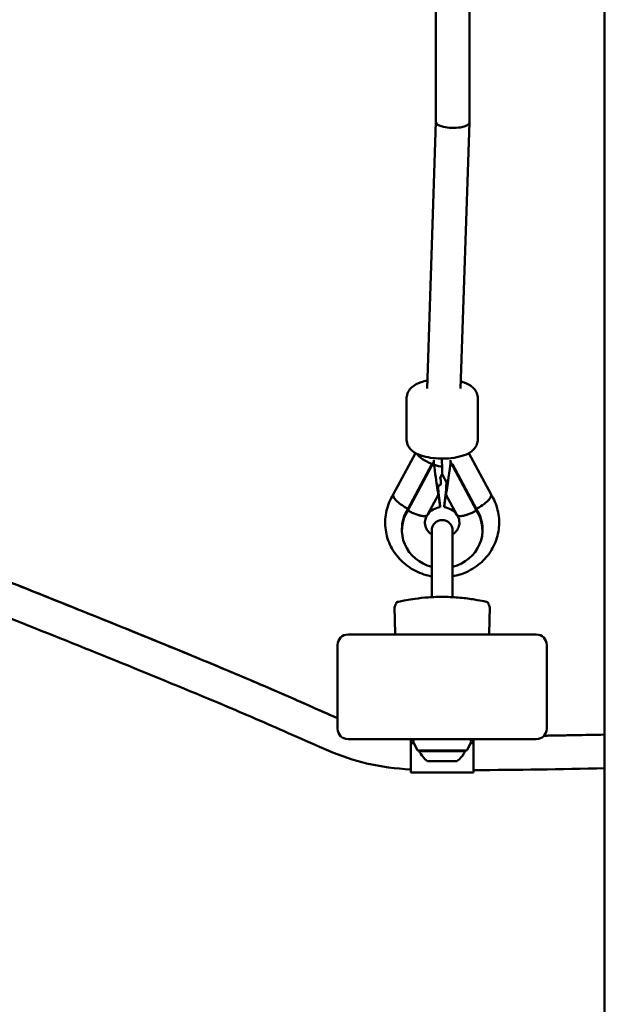
# Model space of a CAD drawing. Units: millimetres. Extents: x -22253 to -8514, y -1674 to 241.
# Drawn here: x -13324 to -13035, y -1331 to -860 of the extents above; entities that cross this region are included whole.
import ezdxf

# ---------------------------------------------------------------- set-up
doc = ezdxf.new("R2010")
doc.units = ezdxf.units.MM
doc.layers.add('MD_Visible', color=7, linetype='Continuous', lineweight=50)
doc.styles.get("Standard").update_dxf_attribs({"font": 'arial.ttf'})
doc.dimstyles.new('ISO-25', dxfattribs={"dimtxt": 128, "dimasz": 64, "dimexe": 1.25, "dimexo": 0.625, "dimtad": 1, "dimdec": 0, "dimlfac": 0.1, "dimrnd": 5, "dimtxsty": 'Standard', "dimcen": 0, "dimse1": 1, "dimse2": 1, "dimclrd": 8, "dimclre": 8, "dimclrt": 8, "dimadec": 0, "dimazin": 0, "dimtfac": 1, "dimtdec": 0, "dimtmove": 0, "dimatfit": 3, "dimfxl": 1, "dimlwd": 5, "dimlwe": 5, "dimarcsym": 0})

# ---------------------------------------------------------------- blocks, each defined once
blk = doc.blocks.new('CustomObjectsInViewport12_0')
at = {"layer": 'MD_Visible', "extrusion": (0, 1, 0)}
for p, q in [((3666.8, 4262.84), (3666.8, 4565.58)), ((3650.8, 4263.07), (3650.8, 4562.2)), ((3731.45, 3617.48), (3731.45, 4408.32)), ((3646.6, 4135.75), (3650.8, 4263.08)), ((3662.61, 4135.68), (3666.8, 4262.81)), ((3636.8, 4131.08), (3636.8, 4111.35)), ((3670.8, 4131.08), (3670.8, 4111.35)), ((3641.04, 4104.89), (3630.43, 4085.06)), ((3677.17, 4085.06), (3666.56, 4104.89)), ((3637.35, 4077.42), (3649.8, 4100.68)), ((3637.35, 4078.1), (3648.81, 4099.52)), ((3648.81, 4099.52), (3648.81, 4099.72)), ((3649.8, 4100.68), (3649.8, 4101.56)), ((3649.8, 4100.68), (3649.89, 4099.95)), ((3653.8, 4098.41), (3653.8, 4094.81)), ((3657.71, 4099.95), (3657.8, 4100.68)), ((3657.8, 4100.68), (3657.8, 4101.56)), ((3657.8, 4100.68), (3670.25, 4077.42)), ((3658.79, 4099.52), (3658.79, 4099.72)), ((3658.79, 4099.52), (3670.25, 4078.1)), ((3653.8, 4094.81), (3652.72, 4092.79)), ((3652.96, 4093.25), (3653.22, 4091.11)), ((3656.21, 4090.32), (3653.8, 4094.81)), ((3651.44, 4090), (3651.39, 4090.38)), ((3651.6, 4089), (3652.13, 4089.15)), ((3653.23, 4090.93), (3653.23, 4090.59)), ((3655.98, 4089.9), (3656.07, 4090.58)), ((3655.98, 4088.48), (3656.22, 4090.39)), ((3656.16, 4089.89), (3655.98, 4089.9)), ((3655.98, 4089.9), (3655.98, 4088.48)), ((3646.82, 4075.43), (3652.03, 4085.16)), ((3652.04, 4085.18), (3652.06, 4085.17)), ((3652.05, 4085.85), (3652.06, 4085.85)), ((3652.06, 4085.85), (3652.83, 4079.68)), ((3652.06, 4085.51), (3652.06, 4085.85)), ((3652.06, 4085.17), (3652.06, 4085.51)), ((3652.06, 4085.17), (3652.83, 4079)), ((3654.8, 4079.68), (3655.54, 4085.85)), ((3654.8, 4078.99), (3655.54, 4085.17)), ((3655.54, 4085.51), (3655.54, 4085.85)), ((3655.54, 4085.85), (3655.55, 4085.85)), ((3655.54, 4085.17), (3655.54, 4085.51)), ((3655.54, 4085.17), (3655.57, 4085.18)), ((3655.57, 4085.16), (3660.78, 4075.43)), ((3652.83, 4079), (3652.83, 4079.68)), ((3654.8, 4078.99), (3654.8, 4079.68)), ((3637.35, 4077.42), (3637.35, 4078.1)), ((3646.94, 4075.6), (3646.92, 4075.61)), ((3660.68, 4075.61), (3660.66, 4075.6)), ((3670.25, 4077.42), (3670.25, 4078.1)), ((3634.55, 4068.71), (3634.55, 4068.02)), ((3648.8, 4036.03), (3648.8, 4067.89)), ((3658.8, 4067.89), (3658.8, 4036.04)), ((3673.05, 4068.71), (3673.05, 4068.02)), ((3648.8, 4035.98), (3648.8, 4035.98)), ((3631.07, 4031.33), (3631.29, 4018.69)), ((3676.53, 4031.33), (3676.31, 4018.69)), ((3698.8, 4018.2), (3608.8, 4018.2)), ((3603.8, 4013.2), (3603.8, 3973.2)), ((3703.8, 3973.2), (3703.8, 4013.2)), ((3608.8, 3968.2), (3698.8, 3968.2)), ((3638.8, 3968.2), (3638.8, 3966.2)), ((3640.3, 3966.2), (3638.8, 3966.2)), ((3641.85, 3963.09), (3640.02, 3966.75)), ((3665.75, 3963.09), (3667.58, 3966.75)), ((3668.8, 3966.2), (3667.3, 3966.2)), ((3668.8, 3966.2), (3668.8, 3968.2)), ((3642.3, 3962.82), (3665.3, 3962.82)), ((3664.8, 3962.5), (3642.8, 3962.5)), ((3660.8, 3957.7), (3646.8, 3957.7)), ((3638.8, 3952.2), (3668.8, 3952.2))]:
    blk.add_line(p, q, dxfattribs=at)
at = {"layer": 'MD_Visible', "extrusion": (1.22465e-16, 0, -1)}
for centre, radius, start, end in [((-3651.73, 4090.59), 1.5, 180, 254.4985), ((-3651.73, 4090.93), 1.5, 173.1461, 180), ((-3653.8, 4067.89), 5, 0, 180), ((-3640.92, 3967.2), 1, 333.4349, 90), ((-3666.68, 3967.2), 1, 90, 206.5651), ((-3642.3, 3963.32), 0.5, 270, 333.4349), ((-3644, 3962.5), 1.2, 0, 15.3686), ((-3653.7, 3967.52), 12, 305.1041, 335.2848), ((-3653.9, 3967.52), 12, 204.7152, 234.8959), ((-3663.6, 3962.5), 1.2, 164.6314, 180), ((-3665.3, 3963.32), 0.5, 206.5651, 270)]:
    blk.add_arc(centre, radius, start, end, dxfattribs=at)
at = {"layer": 'MD_Visible'}
for centre, start, end in [((3608.8, 4013.2), 90, 180), ((3698.8, 4013.2), 0, 90), ((3608.8, 3973.2), 180, 270), ((3698.8, 3973.2), 270, 0)]:
    blk.add_arc(centre, 5, start, end, dxfattribs=at)
at = {"layer": 'MD_Visible', "extrusion": (1.22465e-16, -7.70372e-34, -1)}
blk.add_ellipse((3658.8, 4262.95), major_axis=(-8, 0.13), ratio=0.339169, start_param=-0.990976, end_param=-0.005591, dxfattribs=at)
at = {"layer": 'MD_Visible', "extrusion": (1.22465e-16, 1.15556e-33, -1)}
blk.add_ellipse((3658.8, 4262.95), major_axis=(-8, 0.13), ratio=0.339169, start_param=3.136001, end_param=5.292209, dxfattribs=at)
at = {"layer": 'MD_Visible', "extrusion": (1.22465e-16, 6.16298e-33, -1)}
blk.add_ellipse((3648.81, 4102.45), major_axis=(-7.28, 3.35), ratio=0.313358, start_param=4.569026, end_param=5.836502, dxfattribs=at)
at = {"layer": 'MD_Visible', "extrusion": (1.22465e-16, 1.54074e-33, -1)}
blk.add_ellipse((3653.02, 4113.23), major_axis=(-1.14, 19.08), ratio=0.008638, start_param=3.823863, end_param=4.0995, dxfattribs=at)
at = {"layer": 'MD_Visible', "extrusion": (1.22465e-16, -3.08149e-33, -1)}
for start_param, end_param in [(-0.195018, 1.375779), (5.621958, 6.088168)]:
    blk.add_ellipse((3649.89, 4103.57), major_axis=(2.13, -18.42), ratio=0.022839, start_param=start_param, end_param=end_param, dxfattribs=at)
at = {"layer": 'MD_Visible'}
for centre, major_axis, ratio, start_param, end_param in [((3648.81, 4102.45), (-7.28, 3.35), 0.313358, 1.887706, 2.459323), ((3651.44, 4090.51), (0.16, -1.51), 0.037936, 5.054541, 6.28948), ((3653.8, 4071.3), (8.25, 0), 0.939693, 1.688286, 2.552991), ((3653.8, 4071.3), (8.25, 0), 0.939693, 0.588601, 1.449285), ((3637.35, 4081.04), (-6.9, 4.07), 0.298913, 1.745287, 1.757054), ((3638.8, 3966.2), (0, 14), 0, 1.910661, 3.141621), ((3668.8, 3966.2), (0, 14), 0, 1.910661, 3.141621)]:
    blk.add_ellipse(centre, major_axis=major_axis, ratio=ratio, start_param=start_param, end_param=end_param, dxfattribs=at)
at = {"layer": 'MD_Visible', "extrusion": (1.22465e-16, 1.2326e-32, -1)}
blk.add_ellipse((3657.71, 4103.57), major_axis=(2.13, 18.42), ratio=0.022839, start_param=1.765814, end_param=3.33661, dxfattribs=at)
at = {"layer": 'MD_Visible', "extrusion": (1.22465e-16, 9.24446e-33, -1)}
blk.add_ellipse((3657.71, 4103.57), major_axis=(2.13, 18.42), ratio=0.022839, start_param=3.33661, end_param=3.946036, dxfattribs=at)
at = {"layer": 'MD_Visible', "extrusion": (1.22465e-16, 0, -1)}
for centre, major_axis, ratio, start_param, end_param in [((3653.8, 4068.02), (-19.25, 0), 0.939693, 4.975142, 6.829428), ((3653.8, 4068.71), (-19.25, 0), 0.939693, 0, 0.546243), ((3653.8, 4068.02), (-19.25, 0), 0.939693, 2.59535, 4.449636), ((3653.8, 4068.71), (-19.25, 0), 0.939693, 2.59535, 3.141593), ((3638.8, 3959.2), (0, 7), 0, 0, 1.230959), ((3668.8, 3959.2), (0, 7), 0, 0, 1.230959)]:
    blk.add_ellipse(centre, major_axis=major_axis, ratio=ratio, start_param=start_param, end_param=end_param, dxfattribs=at)
at = {"layer": 'MD_Visible', "extrusion": (1.22465e-16, -3.69779e-32, -1)}
blk.add_ellipse((3670.25, 4081.04), major_axis=(6.9, 4.07), ratio=0.298913, start_param=1.745287, end_param=1.757054, dxfattribs=at)
at = {"layer": 'MD_Visible'}
for points, knots in [([(3646.73, 4139.52), (3645.67, 4139.31), (3644.66, 4139.04), (3642.08, 4138.16), (3640.59, 4137.49), (3638.76, 4135.82), (3638.34, 4135.36), (3637.45, 4134.04), (3637.02, 4133.06), (3636.82, 4131.68), (3636.8, 4131.38), (3636.8, 4131.08)], [5.244497, 5.244497, 5.244497, 5.244497, 5.49727, 5.49727, 5.92506, 5.92506, 6.056595, 6.056595, 6.235125, 6.235125, 6.283185, 6.283185, 6.283185, 6.283185]), ([(3670.8, 4131.08), (3670.8, 4131.88), (3670.64, 4132.67), (3670.09, 4134.14), (3669.68, 4134.79), (3668.62, 4136.1), (3667.95, 4136.65), (3666.02, 4137.93), (3664.72, 4138.47), (3663.12, 4138.97), (3662.92, 4139.02), (3662.72, 4139.08)], [3.1415927, 3.1415927, 3.1415927, 3.1415927, 3.2693556, 3.2693556, 3.4128045, 3.4128045, 3.6148576, 3.6148576, 3.977893, 3.977893, 4.0289631, 4.0289631, 4.0289631, 4.0289631]), ([(3670.8, 4111.35), (3670.8, 4110.55), (3670.64, 4109.76), (3670.09, 4108.29), (3669.68, 4107.63), (3668.62, 4106.33), (3667.95, 4105.78), (3666.02, 4104.49), (3664.72, 4103.96), (3661.7, 4103.02), (3659.94, 4102.68), (3656.46, 4102.3), (3654.78, 4102.22), (3651.46, 4102.28), (3649.83, 4102.41), (3646.65, 4102.88), (3645.12, 4103.23), (3642.08, 4104.27), (3640.59, 4104.94), (3638.76, 4106.61), (3638.34, 4107.07), (3637.45, 4108.39), (3637.02, 4109.36), (3636.82, 4110.75), (3636.8, 4111.05), (3636.8, 4111.35)], [3.141593, 3.141593, 3.141593, 3.141593, 3.269356, 3.269356, 3.412804, 3.412804, 3.614858, 3.614858, 3.977893, 3.977893, 4.396155, 4.396155, 4.763753, 4.763753, 5.123202, 5.123202, 5.49727, 5.49727, 5.92506, 5.92506, 6.056595, 6.056595, 6.235125, 6.235125, 6.283185, 6.283185, 6.283185, 6.283185]), ([(3630.44, 4085.08), (3628.96, 4082.71), (3627.86, 4080.1), (3626.59, 4074.7), (3626.4, 4071.91), (3626.94, 4066.44), (3627.67, 4063.75), (3629.96, 4058.71), (3631.52, 4056.37), (3635.34, 4052.24), (3637.61, 4050.47), (3642.62, 4047.68), (3645.37, 4046.67), (3648.41, 4046.07), (3648.61, 4046.03), (3648.8, 4045.99)], [2.608936, 2.608936, 2.608936, 2.608936, 2.923682, 2.923682, 3.234571, 3.234571, 3.544552, 3.544552, 3.85792, 3.85792, 4.177233, 4.177233, 4.502375, 4.502375, 4.524601, 4.524601, 4.524601, 4.524601]), ([(3630.43, 4085.06), (3630.37, 4084.94), (3630.34, 4084.81), (3630.34, 4084.66), (3630.34, 4084.3), (3630.52, 4083.86), (3630.86, 4083.35), (3631.21, 4082.85), (3631.72, 4082.28), (3632.36, 4081.7), (3633, 4081.12), (3633.76, 4080.52), (3634.6, 4079.95), (3635.46, 4079.36), (3636.38, 4078.81), (3637.31, 4078.32), (3637.33, 4078.31), (3637.34, 4078.31), (3637.35, 4078.3)], [-1.386575, -1.386575, -1.386575, -1.386575, -1.256511, -1.256511, -1.256511, -0.944155, -0.944155, -0.944155, -0.631727, -0.631727, -0.631727, -0.319131, -0.319131, -0.319131, 0, 0, 0, 0.00457, 0.00457, 0.00457, 0.00457]), ([(3658.8, 4045.99), (3661.09, 4046.4), (3663.32, 4047.09), (3668.08, 4049.24), (3670.54, 4050.86), (3674.78, 4054.75), (3676.56, 4057.02), (3679.27, 4061.96), (3680.21, 4064.63), (3681.15, 4070.09), (3681.17, 4072.88), (3680.3, 4078.32), (3679.41, 4080.96), (3677.83, 4083.97), (3677.5, 4084.53), (3677.16, 4085.08)], [4.900177, 4.900177, 4.900177, 4.900177, 5.160353, 5.160353, 5.486747, 5.486747, 5.807647, 5.807647, 6.122266, 6.122266, 6.432655, 6.432655, 6.742961, 6.742961, 6.815842, 6.815842, 6.815842, 6.815842]), ([(3677.17, 4085.06), (3677.23, 4084.94), (3677.26, 4084.81), (3677.26, 4084.66), (3677.26, 4084.3), (3677.09, 4083.86), (3676.74, 4083.35), (3676.39, 4082.85), (3675.88, 4082.28), (3675.24, 4081.7), (3674.6, 4081.12), (3673.84, 4080.52), (3673, 4079.95), (3672.14, 4079.36), (3671.22, 4078.81), (3670.29, 4078.32), (3670.28, 4078.32), (3670.26, 4078.31), (3670.25, 4078.3)], [1.125866, 1.125866, 1.125866, 1.125866, 1.25593, 1.25593, 1.25593, 1.568284, 1.568284, 1.568284, 1.880701, 1.880701, 1.880701, 2.193276, 2.193276, 2.193276, 2.511861, 2.511861, 2.511861, 2.517006, 2.517006, 2.517006, 2.517006]), ([(3637.72, 4077.23), (3637.93, 4077.12), (3638.14, 4077.01), (3638.35, 4076.91), (3638.56, 4076.8), (3638.77, 4076.7), (3638.97, 4076.61), (3639.13, 4076.54), (3639.28, 4076.47), (3639.43, 4076.4), (3639.55, 4076.34), (3639.66, 4076.29), (3639.78, 4076.24), (3639.89, 4076.19), (3640.01, 4076.14), (3640.12, 4076.1), (3640.17, 4076.08), (3640.22, 4076.06), (3640.26, 4076.04), (3640.43, 4075.97), (3640.59, 4075.9), (3640.75, 4075.84), (3640.86, 4075.8), (3640.96, 4075.76), (3641.07, 4075.72), (3641.23, 4075.66), (3641.38, 4075.6), (3641.54, 4075.55), (3641.69, 4075.49), (3641.85, 4075.44), (3642, 4075.39), (3642.15, 4075.34), (3642.3, 4075.3), (3642.44, 4075.25), (3642.49, 4075.24), (3642.54, 4075.22), (3642.59, 4075.21), (3642.75, 4075.16), (3642.91, 4075.12), (3643.07, 4075.08), (3643.23, 4075.04), (3643.39, 4075), (3643.54, 4074.97), (3643.68, 4074.94), (3643.81, 4074.91), (3643.94, 4074.89), (3644.07, 4074.87), (3644.19, 4074.85), (3644.31, 4074.83), (3644.39, 4074.82), (3644.46, 4074.81), (3644.54, 4074.81), (3644.62, 4074.8), (3644.69, 4074.79), (3644.77, 4074.78), (3644.84, 4074.78), (3644.91, 4074.78), (3644.99, 4074.77), (3645.02, 4074.77), (3645.05, 4074.77), (3645.08, 4074.77), (3645.19, 4074.77), (3645.28, 4074.77), (3645.38, 4074.77), (3645.47, 4074.78), (3645.57, 4074.79), (3645.65, 4074.8), (3645.74, 4074.81), (3645.82, 4074.82), (3645.9, 4074.84), (3645.93, 4074.84), (3645.95, 4074.85), (3645.97, 4074.85), (3646.05, 4074.87), (3646.12, 4074.89), (3646.19, 4074.92), (3646.23, 4074.94), (3646.27, 4074.95), (3646.31, 4074.97), (3646.35, 4074.99), (3646.39, 4075.01), (3646.43, 4075.03), (3646.47, 4075.05), (3646.5, 4075.08), (3646.53, 4075.1), (3646.55, 4075.11), (3646.57, 4075.13), (3646.59, 4075.14), (3646.63, 4075.18), (3646.68, 4075.22), (3646.71, 4075.27), (3646.75, 4075.31), (3646.78, 4075.36), (3646.81, 4075.41), (3646.81, 4075.42), (3646.82, 4075.42), (3646.82, 4075.43)], [-0.00007225, -0.00007225, -0.00007225, -0.00007225, 0.00064444, 0.00064444, 0.00064444, 0.00136483, 0.00136483, 0.00136483, 0.00189717, 0.00189717, 0.00189717, 0.00230434, 0.00230434, 0.00230434, 0.00271194, 0.00271194, 0.00271194, 0.00288188, 0.00288188, 0.00288188, 0.00347722, 0.00347722, 0.00347722, 0.00386659, 0.00386659, 0.00386659, 0.00446194, 0.00446194, 0.00446194, 0.0050556, 0.0050556, 0.0050556, 0.00564436, 0.00564436, 0.00564436, 0.00583601, 0.00583601, 0.00583601, 0.0065101, 0.0065101, 0.0065101, 0.00719343, 0.00719343, 0.00719343, 0.00780543, 0.00780543, 0.00780543, 0.00840215, 0.00840215, 0.00840215, 0.00879015, 0.00879015, 0.00879015, 0.00919096, 0.00919096, 0.00919096, 0.00959127, 0.00959127, 0.00959127, 0.00977486, 0.00977486, 0.00977486, 0.0103684, 0.0103684, 0.0103684, 0.01096458, 0.01096458, 0.01096458, 0.01156202, 0.01156202, 0.01156202, 0.01174428, 0.01174428, 0.01174428, 0.01233473, 0.01233473, 0.01233473, 0.01272899, 0.01272899, 0.01272899, 0.013112, 0.013112, 0.013112, 0.01349521, 0.01349521, 0.01349521, 0.0137137, 0.0137137, 0.0137137, 0.01431124, 0.01431124, 0.01431124, 0.01491033, 0.01491033, 0.01491033, 0.01496076, 0.01496076, 0.01496076, 0.01496076]), ([(3646.76, 4075.33), (3646.29, 4074.66), (3645.96, 4073.96), (3645.53, 4072.39), (3645.49, 4071.52), (3645.77, 4069.78), (3646.12, 4068.9), (3647.13, 4067.4), (3647.74, 4066.76), (3648.58, 4066.14), (3648.69, 4066.07), (3648.8, 4065.99)], [4.124809, 4.124809, 4.124809, 4.124809, 4.462487, 4.462487, 4.863186, 4.863186, 5.278692, 5.278692, 5.619809, 5.619809, 5.66958, 5.66958, 5.66958, 5.66958]), ([(3658.8, 4065.99), (3659.07, 4066.17), (3659.33, 4066.36), (3660.17, 4067.08), (3660.67, 4067.66), (3661.49, 4068.96), (3661.78, 4069.69), (3662.11, 4071.31), (3662.09, 4072.19), (3661.69, 4073.84), (3661.35, 4074.61), (3660.84, 4075.33)], [6.895777, 6.895777, 6.895777, 6.895777, 7.015441, 7.015441, 7.318646, 7.318646, 7.665369, 7.665369, 8.075907, 8.075907, 8.440548, 8.440548, 8.440548, 8.440548]), ([(3669.88, 4077.23), (3669.67, 4077.12), (3669.46, 4077.01), (3669.25, 4076.91), (3669.04, 4076.8), (3668.84, 4076.7), (3668.63, 4076.61), (3668.48, 4076.54), (3668.32, 4076.47), (3668.17, 4076.4), (3668.06, 4076.34), (3667.94, 4076.29), (3667.82, 4076.24), (3667.71, 4076.19), (3667.59, 4076.14), (3667.48, 4076.1), (3667.43, 4076.08), (3667.39, 4076.06), (3667.34, 4076.04), (3667.17, 4075.97), (3667.01, 4075.9), (3666.85, 4075.84), (3666.74, 4075.8), (3666.64, 4075.76), (3666.53, 4075.72), (3666.37, 4075.66), (3666.22, 4075.6), (3666.06, 4075.55), (3665.91, 4075.49), (3665.75, 4075.44), (3665.6, 4075.39), (3665.45, 4075.34), (3665.3, 4075.3), (3665.16, 4075.25), (3665.11, 4075.24), (3665.06, 4075.22), (3665.02, 4075.21), (3664.85, 4075.16), (3664.69, 4075.12), (3664.53, 4075.08), (3664.37, 4075.04), (3664.21, 4075), (3664.06, 4074.97), (3663.92, 4074.94), (3663.79, 4074.91), (3663.66, 4074.89), (3663.54, 4074.87), (3663.41, 4074.85), (3663.29, 4074.83), (3663.22, 4074.82), (3663.14, 4074.81), (3663.06, 4074.81), (3662.99, 4074.8), (3662.91, 4074.79), (3662.84, 4074.78), (3662.76, 4074.78), (3662.69, 4074.78), (3662.62, 4074.77), (3662.58, 4074.77), (3662.55, 4074.77), (3662.52, 4074.77), (3662.42, 4074.77), (3662.32, 4074.77), (3662.22, 4074.77), (3662.13, 4074.78), (3662.04, 4074.79), (3661.95, 4074.8), (3661.86, 4074.81), (3661.78, 4074.82), (3661.7, 4074.84), (3661.68, 4074.84), (3661.65, 4074.85), (3661.63, 4074.85), (3661.55, 4074.87), (3661.48, 4074.89), (3661.42, 4074.92), (3661.37, 4074.94), (3661.33, 4074.95), (3661.29, 4074.97), (3661.25, 4074.99), (3661.21, 4075.01), (3661.17, 4075.03), (3661.14, 4075.05), (3661.1, 4075.08), (3661.07, 4075.1), (3661.05, 4075.11), (3661.03, 4075.13), (3661.02, 4075.14), (3660.97, 4075.18), (3660.93, 4075.22), (3660.89, 4075.27), (3660.85, 4075.31), (3660.82, 4075.36), (3660.79, 4075.41), (3660.79, 4075.42), (3660.78, 4075.42), (3660.78, 4075.43)], [-0.00007225, -0.00007225, -0.00007225, -0.00007225, 0.00064444, 0.00064444, 0.00064444, 0.00136483, 0.00136483, 0.00136483, 0.00189717, 0.00189717, 0.00189717, 0.00230434, 0.00230434, 0.00230434, 0.00271194, 0.00271194, 0.00271194, 0.00288188, 0.00288188, 0.00288188, 0.00347722, 0.00347722, 0.00347722, 0.00386659, 0.00386659, 0.00386659, 0.00446194, 0.00446194, 0.00446194, 0.0050556, 0.0050556, 0.0050556, 0.00564436, 0.00564436, 0.00564436, 0.00583601, 0.00583601, 0.00583601, 0.0065101, 0.0065101, 0.0065101, 0.00719343, 0.00719343, 0.00719343, 0.00780543, 0.00780543, 0.00780543, 0.00840215, 0.00840215, 0.00840215, 0.00879015, 0.00879015, 0.00879015, 0.00919096, 0.00919096, 0.00919096, 0.00959127, 0.00959127, 0.00959127, 0.00977486, 0.00977486, 0.00977486, 0.0103684, 0.0103684, 0.0103684, 0.01096458, 0.01096458, 0.01096458, 0.01156202, 0.01156202, 0.01156202, 0.01174428, 0.01174428, 0.01174428, 0.01233473, 0.01233473, 0.01233473, 0.01272899, 0.01272899, 0.01272899, 0.013112, 0.013112, 0.013112, 0.01349521, 0.01349521, 0.01349521, 0.0137137, 0.0137137, 0.0137137, 0.01431124, 0.01431124, 0.01431124, 0.01491033, 0.01491033, 0.01491033, 0.01496076, 0.01496076, 0.01496076, 0.01496076]), ([(3370.94, 4071.2), (3382.31, 4069.03), (3393.24, 4064.34), (3413.43, 4056.55), (3422.77, 4052.87), (3460.11, 4038.1), (3488.08, 4026.93), (3529.09, 4010.2), (3542.2, 4004.8), (3562.6, 3996.2), (3569.93, 3993.07), (3585.33, 3986.37), (3593.38, 3982.72), (3602.25, 3978.88), (3603.03, 3978.55), (3603.8, 3978.22)], [63.255666, 63.255666, 63.255666, 63.255666, 66.735212, 66.735212, 69.746851, 69.746851, 78.781731, 78.781731, 83.034562, 83.034562, 85.424554, 85.424554, 88.073827, 88.073827, 88.325939, 88.325939, 88.325939, 88.325939]), ([(3370.94, 4071.2), (3372.55, 4070.89), (3376.29, 4070.04), (3383.8, 4067.75), (3395.91, 4063.34), (3416.26, 4055.45), (3439.52, 4046.25), (3460.94, 4037.72), (3483.62, 4028.65), (3512.78, 4016.9), (3544.22, 4003.97), (3569.38, 3993.34), (3587.46, 3985.42), (3597.61, 3980.89), (3602.38, 3978.82), (3603.8, 3978.22)], [10.467168, 10.467168, 10.467168, 10.467168, 10.621106, 10.809755, 11.061287, 11.312819, 11.564351, 11.690117, 11.815883, 12.067415, 12.318948, 12.57048, 12.822012, 13.073544, 13.192014, 13.192014, 13.192014, 13.192014]), ([(3638.8, 3953.7), (3631.66, 3954.13), (3624.58, 3954.98), (3605.29, 3959.5), (3593.73, 3965.13), (3571.75, 3974.86), (3561.32, 3979.37), (3519.47, 3997.05), (3487.84, 4009.75), (3440.54, 4028.63), (3424.88, 4034.86), (3397.92, 4045.42), (3386.73, 4050.08), (3373.07, 4054.28), (3370.95, 4054.86), (3368.8, 4055.31)], [28.291819, 28.291819, 28.291819, 28.291819, 30.4309, 30.4309, 34.234549, 34.234549, 37.642249, 37.642249, 47.865766, 47.865766, 52.921569, 52.921569, 56.55043, 56.55043, 57.208201, 57.208201, 57.208201, 57.208201]), ([(3631.97, 4033.55), (3631.98, 4033.57), (3631.99, 4033.59), (3632.02, 4033.62), (3632.03, 4033.63), (3632.05, 4033.65), (3632.06, 4033.66), (3632.08, 4033.67), (3632.08, 4033.67), (3632.09, 4033.68), (3632.1, 4033.68), (3632.11, 4033.68), (3632.11, 4033.68), (3632.12, 4033.69), (3632.12, 4033.69), (3632.12, 4033.69), (3632.13, 4033.69), (3632.13, 4033.69), (3632.13, 4033.69), (3632.14, 4033.69), (3632.14, 4033.69), (3632.16, 4033.7), (3632.18, 4033.7), (3632.25, 4033.72), (3632.32, 4033.73), (3632.65, 4033.81), (3633.09, 4033.9), (3634.4, 4034.18), (3635.38, 4034.38), (3637.79, 4034.81), (3639.3, 4035.06), (3642.82, 4035.54), (3644.91, 4035.77), (3649.5, 4036.1), (3652.08, 4036.19), (3657.27, 4036.14), (3659.95, 4036), (3664.91, 4035.54), (3667.26, 4035.22), (3671.07, 4034.6), (3672.65, 4034.29), (3674.59, 4033.89), (3675.16, 4033.76), (3675.37, 4033.71)], [0, 0, 0, 0, 0.008058, 0.008058, 0.012047, 0.012047, 0.015843, 0.015843, 0.01867, 0.01867, 0.020213, 0.020213, 0.022429, 0.022429, 0.024858, 0.024858, 0.02905, 0.02905, 0.039172, 0.039172, 0.069503, 0.069503, 0.16052, 0.16052, 0.297134, 0.297134, 0.710101, 0.710101, 1.223922, 1.223922, 1.803512, 1.803512, 2.476136, 2.476136, 3.235319, 3.235319, 4.034849, 4.034849, 4.825704, 4.825704, 5.55246, 5.55246, 6.123718, 6.123718, 6.123718, 6.123718]), ([(3675.37, 4033.71), (3675.4, 4033.71), (3675.42, 4033.7), (3675.44, 4033.7), (3675.45, 4033.7), (3675.46, 4033.69), (3675.46, 4033.69), (3675.46, 4033.69), (3675.46, 4033.69), (3675.47, 4033.69), (3675.47, 4033.69), (3675.47, 4033.69), (3675.48, 4033.69), (3675.48, 4033.69), (3675.48, 4033.69), (3675.49, 4033.69), (3675.49, 4033.69), (3675.5, 4033.68), (3675.5, 4033.68), (3675.52, 4033.67), (3675.53, 4033.66), (3675.56, 4033.64), (3675.58, 4033.63), (3675.61, 4033.59), (3675.62, 4033.57), (3675.63, 4033.55)], [0, 0, 0, 0, 0.0844313, 0.0844313, 0.1262045, 0.1262045, 0.1468543, 0.1468543, 0.1571702, 0.1571702, 0.1627994, 0.1627994, 0.1641282, 0.1641282, 0.1649588, 0.1649588, 0.1659186, 0.1659186, 0.1680382, 0.1680382, 0.1722292, 0.1722292, 0.1790691, 0.1790691, 0.1865151, 0.1865151, 0.1865151, 0.1865151]), ([(3631.79, 4018.2), (3631.79, 4018.2), (3631.79, 4018.2), (3631.79, 4018.2), (3631.79, 4018.2), (3631.78, 4018.2), (3631.78, 4018.2), (3631.74, 4018.2), (3631.72, 4018.21), (3631.64, 4018.22), (3631.59, 4018.24), (3631.5, 4018.29), (3631.46, 4018.33), (3631.39, 4018.4), (3631.36, 4018.45), (3631.31, 4018.56), (3631.29, 4018.63), (3631.29, 4018.69)], [0, 0, 0, 0, 0.00012176, 0.00012176, 0.00036527, 0.00036527, 0.00231373, 0.00231373, 0.01012911, 0.01012911, 0.02590379, 0.02590379, 0.04167846, 0.04167846, 0.05745312, 0.05745312, 0.07731461, 0.07731461, 0.07731461, 0.07731461]), ([(3676.31, 4018.69), (3676.31, 4018.64), (3676.3, 4018.58), (3676.27, 4018.5), (3676.25, 4018.46), (3676.2, 4018.39), (3676.17, 4018.34), (3676.1, 4018.29), (3676.07, 4018.27), (3675.99, 4018.23), (3675.94, 4018.21), (3675.86, 4018.2), (3675.83, 4018.2), (3675.81, 4018.2)], [0, 0, 0, 0, 0.01613954, 0.01613954, 0.02726651, 0.02726651, 0.04367514, 0.04367514, 0.05366316, 0.05366316, 0.07009842, 0.07009842, 0.07740047, 0.07740047, 0.07740047, 0.07740047]), ([(3702.49, 3969.83), (3706.32, 3969.89), (3715.46, 3970.06), (3725.54, 3970.25), (3731.45, 3970.37)], [15.2054286, 15.2054286, 15.2054286, 15.2054286, 15.2901714, 15.3984762, 15.3984762, 15.3984762, 15.3984762])]:
    blk.add_open_spline(points, degree=3, knots=knots, dxfattribs=at)
for points in [[(3631.1, 4031.48), (3631.39, 4032.17), (3631.68, 4032.86), (3631.97, 4033.55)], [(3675.63, 4033.55), (3675.92, 4032.85), (3676.21, 4032.16), (3676.5, 4031.47)], [(3675.63, 4033.55), (3675.63, 4033.55), (3675.63, 4033.55), (3675.63, 4033.55)], [(3631.07, 4031.33), (3631.07, 4031.39), (3631.08, 4031.44), (3631.1, 4031.48)], [(3676.5, 4031.47), (3676.52, 4031.43), (3676.53, 4031.39), (3676.53, 4031.33)], [(3676.53, 4031.33), (3676.53, 4031.33), (3676.53, 4031.33), (3676.53, 4031.33)], [(3676.53, 4031.33), (3676.53, 4031.33), (3676.53, 4031.33), (3676.53, 4031.33)], [(3676.31, 4018.69), (3676.31, 4018.69), (3676.31, 4018.69), (3676.31, 4018.69)], [(3702.49, 3969.83), (3712.15, 3970), (3721.8, 3970.18), (3731.45, 3970.37)], [(3731.45, 3954.25), (3710.57, 3953.84), (3689.69, 3953.51), (3668.8, 3953.38)]]:
    blk.add_open_spline(points, degree=3, dxfattribs=at)
blk = doc.blocks.new('*D5')
at = {"color": 8, "lineweight": 5, "transparency": 16777216}
blk.add_line((-16038.62, 78.54), (-11989.7, 78.54), dxfattribs=at)
at = {"color": 8, "transparency": 16777216}
for points in [[(-16038.62, 89.2), (-16038.62, 67.87), (-16102.62, 78.54)], [(-11989.7, 89.2), (-11989.7, 67.87), (-11925.7, 78.54)]]:
    blk.add_solid(points, dxfattribs=at)
at = {"layer": 'Defpoints', "color": 0, "transparency": 16777216}
for p in [(-11925.7, 78.54), (-16102.62, -1669.38), (-11925.7, -1669.38)]:
    blk.add_point(p, dxfattribs=at)
at = {"color": 8, "transparency": 16777216, "insert": (-14014.16, 144.51), "char_height": 128, "attachment_point": 5}
blk.add_mtext('420', dxfattribs=at)
blk = doc.blocks.new('*D6')
at = {"color": 8, "lineweight": 5, "transparency": 16777216}
blk.add_line((-11768.15, -1610.38), (-11768.15, -1060.85), dxfattribs=at)
at = {"color": 8, "transparency": 16777216}
for points in [[(-11778.82, -1060.85), (-11757.48, -1060.85), (-11768.15, -996.85)], [(-11778.82, -1610.38), (-11757.48, -1610.38), (-11768.15, -1674.38)]]:
    blk.add_solid(points, dxfattribs=at)
at = {"layer": 'Defpoints', "color": 0, "transparency": 16777216}
for p in [(-14016.66, -996.85), (-11768.15, -996.85), (-11930.7, -1674.38)]:
    blk.add_point(p, dxfattribs=at)
at = {"color": 8, "transparency": 16777216, "insert": (-11833.87, -1335.62), "char_height": 128, "attachment_point": 5, "rotation": 90}
blk.add_mtext('*75', dxfattribs=at)

msp = doc.modelspace()

# ---------------------------------------------------------------- block references
at = {"layer": 'MD_Visible'}
msp.add_blockref('CustomObjectsInViewport12_0', (-16775.46, -5172.08), dxfattribs=at)

# ---------------------------------------------------------------- dimensions: what is measured, and where the dimension line sits
dim = msp.add_linear_dim(base=(-11925.7, 78.54), p1=(-16102.62, -1669.38), p2=(-11925.7, -1669.38), dimstyle='ISO-25', override={"dimscale": 1, "dimlfac": 0.1})
dim.commit()
dim.dimension.update_dxf_attribs({"geometry": '*D5', "text_midpoint": (-14014.16, 144.51)})
dim = msp.add_linear_dim(base=(-11768.15, -996.85), p1=(-11930.7, -1674.38), p2=(-14016.66, -996.85), angle=90, text='*75', dimstyle='ISO-25')
dim.commit()
dim.dimension.update_dxf_attribs({"geometry": '*D6', "text_midpoint": (-11833.87, -1335.62)})

doc.saveas('drawing.dxf')
